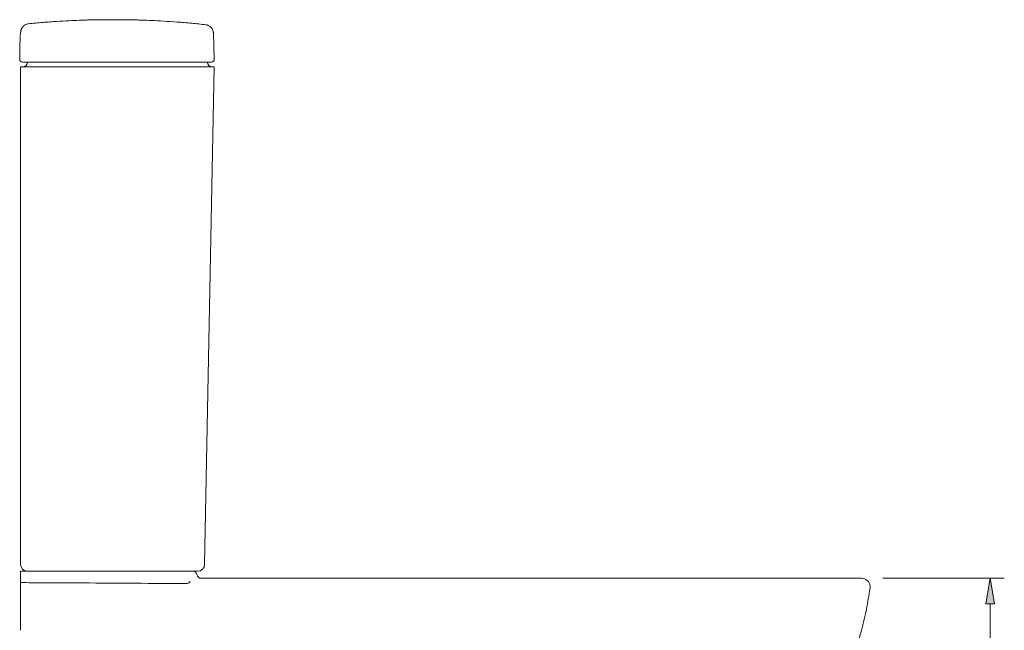
# Model space of a CAD drawing. Units: millimetres. Extents: x 21 to 193, y 36 to 225.
# Drawn here: x 45 to 114, y 182 to 225 of the extents above; entities that cross this region are included whole.
import ezdxf

# ---------------------------------------------------------------- set-up
doc = ezdxf.new("R2010")
doc.units = ezdxf.units.MM
doc.header["$MEASUREMENT"] = 0
doc.layers.add('COTAS', color=7, linetype='Continuous')

# ---------------------------------------------------------------- blocks, each defined once
blk = doc.blocks.new('block 65')
at = {"color": 7, "lineweight": 9, "true_color": 0xffffff}
blk.add_open_spline([(49.568, 224.68), (49.454, 224.677), (49.339, 224.673), (49.225, 224.669), (48.979, 224.66), (48.733, 224.648), (48.487, 224.635), (48.203, 224.621), (47.918, 224.604), (47.633, 224.585), (47.31, 224.564), (46.987, 224.541), (46.664, 224.514), (46.33, 224.486), (45.995, 224.454), (45.661, 224.422)], degree=3, knots=[0, 0, 0, 0, 1, 1, 1, 2, 2, 2, 3, 3, 3, 4, 4, 4, 5, 5, 5, 5], dxfattribs=at)
blk = doc.blocks.new('block 66')
at = {"color": 7, "lineweight": 9, "true_color": 0xffffff}
blk.add_open_spline([(58.085, 224.353), (57.759, 224.388), (57.433, 224.423), (57.107, 224.454), (56.762, 224.487), (56.417, 224.516), (56.071, 224.542), (55.759, 224.566), (55.446, 224.587), (55.133, 224.606), (54.853, 224.623), (54.573, 224.637), (54.292, 224.651), (54.045, 224.662), (53.798, 224.673), (53.55, 224.68), (53.543, 224.681), (53.535, 224.681), (53.528, 224.681)], degree=3, knots=[0, 0, 0, 0, 1, 1, 1, 2, 2, 2, 3, 3, 3, 4, 4, 4, 5, 5, 5, 6, 6, 6, 6], dxfattribs=at)
blk = doc.blocks.new('block 67')
at = {"color": 7, "lineweight": 9, "true_color": 0xffffff}
blk.add_open_spline([(58.618, 223.781), (58.618, 223.798), (58.618, 223.816), (58.617, 223.834), (58.614, 223.876), (58.602, 223.918), (58.587, 223.959), (58.571, 224.003), (58.551, 224.046), (58.525, 224.085), (58.502, 224.121), (58.475, 224.154), (58.445, 224.184), (58.417, 224.211), (58.387, 224.236), (58.356, 224.257), (58.326, 224.277), (58.295, 224.293), (58.265, 224.307), (58.236, 224.319), (58.207, 224.329), (58.18, 224.336), (58.153, 224.344), (58.127, 224.349), (58.106, 224.351), (58.099, 224.352), (58.092, 224.353), (58.085, 224.353)], degree=3, knots=[0, 0, 0, 0, 1, 1, 1, 2, 2, 2, 3, 3, 3, 4, 4, 4, 5, 5, 5, 6, 6, 6, 7, 7, 7, 8, 8, 8, 9, 9, 9, 9], dxfattribs=at)
blk = doc.blocks.new('block 68')
at = {"color": 7, "lineweight": 9, "true_color": 0xffffff}
blk.add_lwpolyline([(58.685, 221.942), (58.621, 223.781)], dxfattribs=at)
blk = doc.blocks.new('block 69')
at = {"color": 7, "lineweight": 9, "true_color": 0xffffff}
blk.add_open_spline([(58.487, 221.737), (58.596, 221.737), (58.685, 221.826), (58.685, 221.935), (58.685, 221.938), (58.685, 221.94), (58.685, 221.942)], degree=3, knots=[0, 0, 0, 0, 1, 1, 1, 2, 2, 2, 2], dxfattribs=at)
blk = doc.blocks.new('block 70')
at = {"color": 7, "lineweight": 9, "true_color": 0xffffff}
blk.add_open_spline([(45.661, 224.421), (45.619, 224.414), (45.576, 224.407), (45.538, 224.396), (45.498, 224.384), (45.463, 224.368), (45.432, 224.35), (45.4, 224.333), (45.373, 224.314), (45.349, 224.296), (45.325, 224.276), (45.304, 224.257), (45.287, 224.239), (45.268, 224.219), (45.253, 224.201), (45.24, 224.184), (45.226, 224.165), (45.215, 224.147), (45.205, 224.132), (45.194, 224.113), (45.185, 224.097), (45.178, 224.082), (45.17, 224.064), (45.163, 224.049), (45.158, 224.035), (45.151, 224.018), (45.146, 224.003), (45.142, 223.99), (45.136, 223.973), (45.132, 223.958), (45.129, 223.945), (45.124, 223.926), (45.121, 223.91), (45.118, 223.894), (45.113, 223.87), (45.109, 223.847), (45.106, 223.824), (45.099, 223.779), (45.093, 223.733), (45.087, 223.674), (45.086, 223.664), (45.085, 223.653), (45.085, 223.642)], degree=3, knots=[0, 0, 0, 0, 1, 1, 1, 2, 2, 2, 3, 3, 3, 4, 4, 4, 5, 5, 5, 6, 6, 6, 7, 7, 7, 8, 8, 8, 9, 9, 9, 10, 10, 10, 11, 11, 11, 12, 12, 12, 13, 13, 13, 14, 14, 14, 14], dxfattribs=at)
blk = doc.blocks.new('block 71')
at = {"color": 7, "lineweight": 9, "true_color": 0xffffff}
blk.add_open_spline([(57.479, 185.763), (57.503, 185.62), (57.627, 185.515), (57.772, 185.515)], degree=3, dxfattribs=at)
blk = doc.blocks.new('block 72')
at = {"color": 7, "lineweight": 9, "true_color": 0xffffff}
blk.add_open_spline([(57.479, 185.763), (57.454, 185.907), (57.33, 186.011), (57.185, 186.011)], degree=3, dxfattribs=at)
blk = doc.blocks.new('block 73')
at = {"color": 7, "lineweight": 9, "true_color": 0xffffff}
blk.add_open_spline([(97.443, 171.032), (97.812, 171.382), (98.181, 171.731), (98.534, 172.096), (98.908, 172.482), (99.264, 172.885), (99.606, 173.3), (99.947, 173.713), (100.275, 174.136), (100.587, 174.571), (100.898, 175.005), (101.194, 175.45), (101.473, 175.905), (101.753, 176.359), (102.016, 176.823), (102.263, 177.296), (102.51, 177.769), (102.741, 178.25), (102.954, 178.738), (103.167, 179.228), (103.364, 179.724), (103.542, 180.227), (103.721, 180.731), (103.882, 181.242), (104.026, 181.757), (104.171, 182.274), (104.298, 182.796), (104.402, 183.322), (104.5, 183.819), (104.575, 184.32), (104.657, 184.841)], degree=3, knots=[0, 0, 0, 0, 1, 1, 1, 2, 2, 2, 3, 3, 3, 4, 4, 4, 5, 5, 5, 6, 6, 6, 7, 7, 7, 8, 8, 8, 9, 9, 9, 10, 10, 10, 10], dxfattribs=at)
blk = doc.blocks.new('block 84')
at = {"color": 7, "lineweight": 9, "true_color": 0xffffff}
blk.add_lwpolyline([(58.006, 186.498), (58.684, 221.389)], dxfattribs=at)
blk = doc.blocks.new('block 85')
at = {"color": 7, "lineweight": 9, "true_color": 0xffffff}
blk.add_open_spline([(58.195, 221.737), (58.195, 221.545), (58.35, 221.39), (58.542, 221.39)], degree=3, dxfattribs=at)
blk = doc.blocks.new('block 86')
at = {"color": 7, "lineweight": 9, "true_color": 0xffffff}
blk.add_open_spline([(57.51, 186.011), (57.781, 186.011), (58.002, 186.229), (58.006, 186.5)], degree=3, dxfattribs=at)
blk = doc.blocks.new('block 87')
at = {"color": 7, "lineweight": 9, "true_color": 0xffffff}
blk.add_lwpolyline([(56.955, 221.737), (45.62, 221.737)], dxfattribs=at)
blk = doc.blocks.new('block 88')
at = {"color": 7, "lineweight": 9, "true_color": 0xffffff}
blk.add_lwpolyline([(57.685, 221.737), (56.955, 221.737)], dxfattribs=at)
blk = doc.blocks.new('block 89')
at = {"color": 7, "lineweight": 9, "true_color": 0xffffff}
blk.add_open_spline([(49.568, 224.681), (49.568, 224.681), (49.588, 224.682), (49.616, 224.682), (49.643, 224.683), (49.676, 224.684), (49.719, 224.685), (49.763, 224.686), (49.816, 224.687), (49.878, 224.689), (49.937, 224.69), (50.004, 224.692), (50.078, 224.693), (50.155, 224.695), (50.238, 224.696), (50.327, 224.698), (50.414, 224.699), (50.507, 224.7), (50.603, 224.702), (50.703, 224.703), (50.807, 224.704), (50.915, 224.705), (51.019, 224.706), (51.126, 224.707), (51.235, 224.707), (51.346, 224.707), (51.46, 224.708), (51.573, 224.708), (51.683, 224.708), (51.793, 224.707), (51.901, 224.707), (52.012, 224.706), (52.122, 224.706), (52.228, 224.705), (52.331, 224.704), (52.432, 224.703), (52.527, 224.701), (52.626, 224.7), (52.719, 224.699), (52.807, 224.697), (52.891, 224.696), (52.971, 224.694), (53.043, 224.693), (53.117, 224.691), (53.184, 224.69), (53.243, 224.688), (53.3, 224.687), (53.349, 224.686), (53.39, 224.685), (53.432, 224.684), (53.467, 224.683), (53.488, 224.682), (53.513, 224.682), (53.52, 224.681), (53.528, 224.681)], degree=3, knots=[0, 0, 0, 0, 1, 1, 1, 2, 2, 2, 3, 3, 3, 4, 4, 4, 5, 5, 5, 6, 6, 6, 7, 7, 7, 8, 8, 8, 9, 9, 9, 10, 10, 10, 11, 11, 11, 12, 12, 12, 13, 13, 13, 14, 14, 14, 15, 15, 15, 16, 16, 16, 17, 17, 17, 18, 18, 18, 18], dxfattribs=at)
blk = doc.blocks.new('block 90')
at = {"color": 7, "lineweight": 9, "true_color": 0xffffff}
blk.add_lwpolyline([(58.085, 224.351), (58.085, 224.351)], dxfattribs=at)
blk = doc.blocks.new('block 91')
at = {"color": 7, "lineweight": 9, "true_color": 0xffffff}
blk.add_lwpolyline([(45.661, 224.418), (45.662, 224.418)], dxfattribs=at)
blk = doc.blocks.new('block 92')
at = {"color": 7, "lineweight": 9, "true_color": 0xffffff}
blk.add_lwpolyline([(58.487, 221.737), (57.685, 221.737)], dxfattribs=at)
blk = doc.blocks.new('block 93')
at = {"color": 7, "lineweight": 9, "true_color": 0xffffff}
blk.add_open_spline([(45.62, 221.737), (45.608, 221.737), (45.597, 221.737), (45.585, 221.737), (45.553, 221.737), (45.521, 221.737), (45.493, 221.737), (45.464, 221.737), (45.439, 221.737), (45.418, 221.737), (45.397, 221.737), (45.379, 221.737), (45.369, 221.737), (45.359, 221.737), (45.355, 221.737), (45.352, 221.737)], degree=3, knots=[0, 0, 0, 0, 1, 1, 1, 2, 2, 2, 3, 3, 3, 4, 4, 4, 5, 5, 5, 5], dxfattribs=at)
blk = doc.blocks.new('block 94')
at = {"color": 7, "lineweight": 9, "true_color": 0xffffff}
blk.add_lwpolyline([(45.064, 223.407), (45.064, 223.405)], dxfattribs=at)
blk = doc.blocks.new('block 95')
at = {"color": 7, "lineweight": 9, "true_color": 0xffffff}
blk.add_open_spline([(45.082, 223.608), (45.082, 223.606), (45.081, 223.604), (45.081, 223.601), (45.076, 223.554), (45.07, 223.48), (45.064, 223.407)], degree=3, knots=[0, 0, 0, 0, 1, 1, 1, 2, 2, 2, 2], dxfattribs=at)
blk = doc.blocks.new('block 96')
at = {"color": 7, "lineweight": 9, "true_color": 0xffffff}
blk.add_lwpolyline([(45.064, 223.405), (45.056, 222.81), (45.044, 221.938)], dxfattribs=at)
blk = doc.blocks.new('block 97')
at = {"color": 7, "lineweight": 9, "true_color": 0xffffff}
blk.add_open_spline([(45.044, 221.938), (45.042, 221.829), (45.13, 221.739), (45.239, 221.737), (45.24, 221.737), (45.241, 221.737), (45.242, 221.737)], degree=3, knots=[0, 0, 0, 0, 1, 1, 1, 2, 2, 2, 2], dxfattribs=at)
blk = doc.blocks.new('block 98')
at = {"color": 7, "lineweight": 9, "true_color": 0xffffff}
blk.add_lwpolyline([(45.352, 221.737), (45.242, 221.737)], dxfattribs=at)
blk = doc.blocks.new('block 99')
at = {"color": 7, "lineweight": 9, "true_color": 0xffffff}
blk.add_open_spline([(45.096, 184.981), (45.096, 185.051), (45.096, 185.121), (45.096, 185.184), (45.096, 185.194), (45.096, 185.204), (45.096, 185.213)], degree=3, knots=[0, 0, 0, 0, 1, 1, 1, 2, 2, 2, 2], dxfattribs=at)
blk = doc.blocks.new('block 100')
at = {"color": 7, "lineweight": 9, "true_color": 0xffffff}
blk.add_open_spline([(45.096, 185.213), (45.356, 185.212), (45.617, 185.211), (45.877, 185.21), (46.919, 185.204), (47.962, 185.199), (49.006, 185.193), (50.228, 185.187), (51.451, 185.18), (52.675, 185.172), (53.899, 185.165), (55.123, 185.157), (56.349, 185.148), (56.46, 185.147), (56.571, 185.147), (56.683, 185.146)], degree=3, knots=[0, 0, 0, 0, 1, 1, 1, 2, 2, 2, 3, 3, 3, 4, 4, 4, 5, 5, 5, 5], dxfattribs=at)
blk = doc.blocks.new('block 101')
at = {"color": 7, "lineweight": 9, "true_color": 0xffffff}
blk.add_open_spline([(56.683, 185.146), (56.713, 185.146), (56.743, 185.148), (56.773, 185.153), (56.803, 185.158), (56.833, 185.167), (56.86, 185.179), (56.887, 185.191), (56.913, 185.207), (56.935, 185.225), (56.946, 185.234), (56.956, 185.244), (56.966, 185.254), (56.975, 185.265), (56.984, 185.276), (56.991, 185.286)], degree=3, knots=[0, 0, 0, 0, 1, 1, 1, 2, 2, 2, 3, 3, 3, 4, 4, 4, 5, 5, 5, 5], dxfattribs=at)
blk = doc.blocks.new('block 102')
at = {"color": 7, "lineweight": 9, "true_color": 0xffffff}
blk.add_lwpolyline([(45.096, 184.324), (45.096, 184.82)], dxfattribs=at)
blk = doc.blocks.new('block 103')
at = {"color": 7, "lineweight": 9, "true_color": 0xffffff}
blk.add_open_spline([(45.096, 184.981), (45.096, 184.927), (45.096, 184.874), (45.096, 184.82)], degree=3, dxfattribs=at)
blk = doc.blocks.new('block 104')
at = {"color": 7, "lineweight": 9, "true_color": 0xffffff}
blk.add_lwpolyline([(45.096, 185.719), (45.096, 185.213)], dxfattribs=at)
blk = doc.blocks.new('block 105')
at = {"color": 7, "lineweight": 9, "true_color": 0xffffff}
blk.add_lwpolyline([(45.096, 186.011), (45.558, 186.011)], dxfattribs=at)
blk = doc.blocks.new('block 106')
at = {"color": 7, "lineweight": 9, "true_color": 0xffffff}
blk.add_open_spline([(45.096, 185.719), (45.096, 185.752), (45.096, 185.785), (45.096, 185.817), (45.096, 185.848), (45.096, 185.877), (45.096, 185.903), (45.096, 185.928), (45.096, 185.95), (45.096, 185.968), (45.096, 185.986), (45.096, 185.999), (45.096, 186.005), (45.096, 186.009), (45.096, 186.01), (45.096, 186.011)], degree=3, knots=[0, 0, 0, 0, 1, 1, 1, 2, 2, 2, 3, 3, 3, 4, 4, 4, 5, 5, 5, 5], dxfattribs=at)
blk = doc.blocks.new('block 107')
at = {"color": 7, "lineweight": 9, "true_color": 0xffffff}
blk.add_open_spline([(104.657, 184.841), (104.701, 185.167), (104.472, 185.466), (104.146, 185.51), (104.12, 185.514), (104.094, 185.515), (104.067, 185.515)], degree=3, knots=[0, 0, 0, 0, 1, 1, 1, 2, 2, 2, 2], dxfattribs=at)
blk = doc.blocks.new('block 110')
at = {"color": 7, "lineweight": 9, "true_color": 0xffffff}
blk.add_open_spline([(45.096, 184.82), (45.096, 183.828), (45.096, 182.843), (45.096, 181.868)], degree=3, dxfattribs=at)
blk = doc.blocks.new('block 123')
at = {"color": 7, "lineweight": 9, "true_color": 0xffffff}
blk.add_open_spline([(56.933, 221.39), (57.034, 221.39), (57.135, 221.39), (57.231, 221.39), (57.328, 221.39), (57.42, 221.39), (57.503, 221.39), (57.585, 221.39), (57.658, 221.39), (57.717, 221.39), (57.776, 221.39), (57.823, 221.39), (57.85, 221.39), (57.865, 221.39), (57.874, 221.39), (57.883, 221.39)], degree=3, knots=[0, 0, 0, 0, 1, 1, 1, 2, 2, 2, 3, 3, 3, 4, 4, 4, 5, 5, 5, 5], dxfattribs=at)
blk = doc.blocks.new('block 124')
at = {"color": 7, "lineweight": 9, "true_color": 0xffffff}
blk.add_open_spline([(45.541, 221.39), (46.576, 221.39), (47.611, 221.39), (48.646, 221.39), (49.705, 221.39), (50.763, 221.39), (51.823, 221.39), (53.525, 221.39), (55.229, 221.39), (56.933, 221.39)], degree=3, knots=[0, 0, 0, 0, 1, 1, 1, 2, 2, 2, 3, 3, 3, 3], dxfattribs=at)
blk = doc.blocks.new('block 125')
at = {"color": 7, "lineweight": 9, "true_color": 0xffffff}
blk.add_open_spline([(56.768, 186.011), (56.76, 186.011), (56.751, 186.011), (56.734, 186.011), (56.716, 186.011), (56.69, 186.011), (56.659, 186.011), (56.628, 186.011), (56.591, 186.011), (56.552, 186.011), (56.512, 186.011), (56.468, 186.011), (56.424, 186.011), (56.398, 186.011), (56.372, 186.011), (56.345, 186.011)], degree=3, knots=[0, 0, 0, 0, 1, 1, 1, 2, 2, 2, 3, 3, 3, 4, 4, 4, 5, 5, 5, 5], dxfattribs=at)
blk = doc.blocks.new('block 126')
at = {"color": 7, "lineweight": 9, "true_color": 0xffffff}
blk.add_open_spline([(57.883, 221.39), (58.01, 221.39), (58.137, 221.39), (58.242, 221.39), (58.346, 221.39), (58.428, 221.39), (58.495, 221.39), (58.564, 221.39), (58.617, 221.39), (58.645, 221.39), (58.668, 221.39), (58.673, 221.39), (58.677, 221.39)], degree=3, knots=[0, 0, 0, 0, 1, 1, 1, 2, 2, 2, 3, 3, 3, 4, 4, 4, 4], dxfattribs=at)
blk = doc.blocks.new('block 127')
at = {"color": 7, "lineweight": 9, "true_color": 0xffffff}
blk.add_open_spline([(56.345, 186.011), (55.283, 186.011), (54.221, 186.011), (53.16, 186.011), (52.099, 186.011), (51.038, 186.011), (49.977, 186.011), (48.917, 186.011), (47.857, 186.011), (46.798, 186.011), (46.396, 186.011), (45.994, 186.011), (45.592, 186.011)], degree=3, knots=[0, 0, 0, 0, 1, 1, 1, 2, 2, 2, 3, 3, 3, 4, 4, 4, 4], dxfattribs=at)
blk = doc.blocks.new('block 128')
at = {"color": 7, "lineweight": 9, "true_color": 0xffffff}
blk.add_lwpolyline([(45.096, 186.508), (45.096, 221.39)], dxfattribs=at)
blk = doc.blocks.new('block 129')
at = {"color": 7, "lineweight": 9, "true_color": 0xffffff}
blk.add_open_spline([(45.096, 221.39), (45.101, 221.39), (45.107, 221.39), (45.124, 221.39), (45.141, 221.39), (45.169, 221.39), (45.204, 221.39), (45.24, 221.39), (45.282, 221.39), (45.329, 221.39), (45.376, 221.39), (45.429, 221.39), (45.483, 221.39), (45.502, 221.39), (45.521, 221.39), (45.541, 221.39)], degree=3, knots=[0, 0, 0, 0, 1, 1, 1, 2, 2, 2, 3, 3, 3, 4, 4, 4, 5, 5, 5, 5], dxfattribs=at)
blk = doc.blocks.new('block 130')
at = {"color": 7, "lineweight": 9, "true_color": 0xffffff}
blk.add_lwpolyline([(45.096, 221.39), (45.096, 221.39)], dxfattribs=at)
blk = doc.blocks.new('block 131')
at = {"color": 7, "lineweight": 9, "true_color": 0xffffff}
blk.add_open_spline([(45.244, 221.39), (45.436, 221.39), (45.592, 221.545), (45.592, 221.737)], degree=3, dxfattribs=at)
blk = doc.blocks.new('block 132')
at = {"color": 7, "lineweight": 9, "true_color": 0xffffff}
blk.add_lwpolyline([(45.592, 221.737), (45.62, 221.737)], dxfattribs=at)
blk = doc.blocks.new('block 133')
at = {"color": 7, "lineweight": 9, "true_color": 0xffffff}
blk.add_open_spline([(57.497, 186.011), (57.498, 186.011), (57.498, 186.011), (57.487, 186.011), (57.47, 186.011), (57.422, 186.011), (57.36, 186.011), (57.298, 186.011), (57.221, 186.011), (57.12, 186.011), (57.019, 186.011), (56.894, 186.011), (56.768, 186.011)], degree=3, knots=[0, 0, 0, 0, 1, 1, 1, 2, 2, 2, 3, 3, 3, 4, 4, 4, 4], dxfattribs=at)
blk = doc.blocks.new('block 134')
at = {"color": 7, "lineweight": 9, "true_color": 0xffffff}
blk.add_open_spline([(45.096, 186.508), (45.096, 186.234), (45.318, 186.011), (45.592, 186.011)], degree=3, dxfattribs=at)
blk = doc.blocks.new('block 165')
at = {"color": 7, "lineweight": 9, "true_color": 0xffffff}
blk.add_lwpolyline([(104.067, 185.515), (57.772, 185.515)], dxfattribs=at)
blk = doc.blocks.new('block 307')
at = {"layer": 'COTAS', "color": 7, "lineweight": 9, "true_color": 0xffffff}
blk.add_lwpolyline([(105.556, 185.515), (114.071, 185.515)], dxfattribs=at)
blk = doc.blocks.new('block 309')
at = {"layer": 'COTAS', "color": 7, "lineweight": 9, "true_color": 0xffffff}
blk.add_lwpolyline([(113.078, 183.729), (113.078, 167.75)], dxfattribs=at)
blk = doc.blocks.new('block 311')
at = {"layer": 'COTAS', "true_color": 0xffffff}
h = blk.add_hatch(color=7, dxfattribs=at)
h.dxf.hatch_style = 2
h.paths.add_polyline_path([(112.781, 183.729), (113.078, 185.515), (113.376, 183.729)])
at = {"layer": 'COTAS', "lineweight": 0}
blk.add_lwpolyline([(112.781, 183.729), (113.078, 185.515), (113.376, 183.729), (112.781, 183.729)], dxfattribs=at)
blk = doc.blocks.new('block 433')
at = {"layer": 'DEFPOINTS', "color": 7, "lineweight": 9, "true_color": 0xffffff}
blk.add_lwpolyline([(104.067, 185.515), (104.067, 185.515)], dxfattribs=at)
blk = doc.blocks.new('block 434')
at = {"layer": 'DEFPOINTS', "color": 7, "lineweight": 9, "true_color": 0xffffff}
blk.add_lwpolyline([(113.078, 185.515), (113.078, 185.515)], dxfattribs=at)

msp = doc.modelspace()

# ---------------------------------------------------------------- block references
for name in ['block 70', 'block 65', 'block 91', 'block 89', 'block 66', 'block 67', 'block 90', 'block 68', 'block 96', 'block 95', 'block 94', 'block 97', 'block 98', 'block 131', 'block 93', 'block 132', 'block 87', 'block 88', 'block 92', 'block 85', 'block 69', 'block 128', 'block 129', 'block 130', 'block 124', 'block 123', 'block 126', 'block 84', 'block 134', 'block 86', 'block 105', 'block 106', 'block 104', 'block 127', 'block 125', 'block 133', 'block 72', 'block 71', 'block 99', 'block 100', 'block 101', 'block 165', 'block 107', 'block 103', 'block 102', 'block 110', 'block 73']:
    msp.add_blockref(name, (0, 0))
at = {"layer": 'COTAS'}
for name in ['block 307', 'block 311', 'block 309']:
    msp.add_blockref(name, (0, 0), dxfattribs=at)
at = {"layer": 'DEFPOINTS'}
for name in ['block 433', 'block 434']:
    msp.add_blockref(name, (0, 0), dxfattribs=at)

doc.saveas('drawing.dxf')
